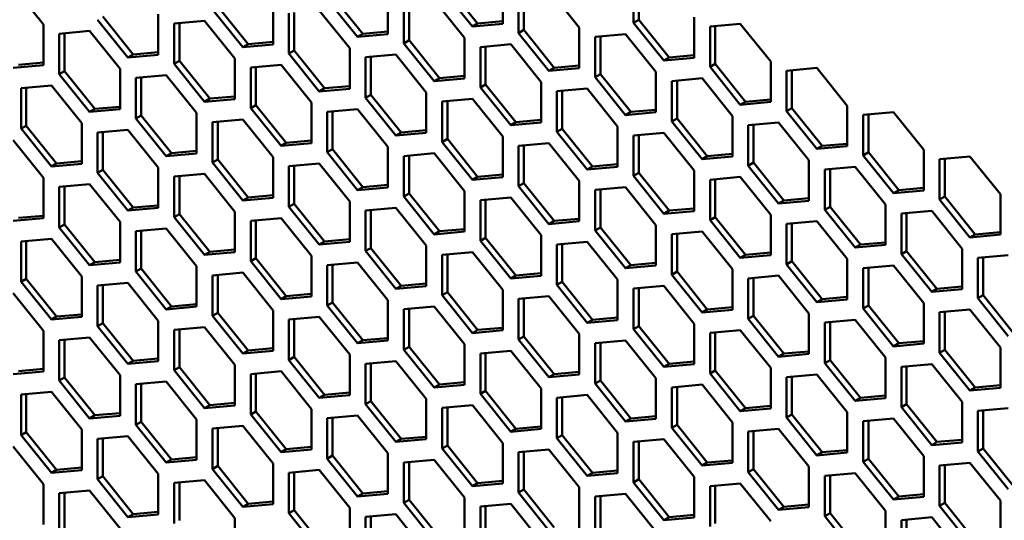
# Model space of a CAD drawing. Units: millimetres. Extents: x 118 to 5046, y 54 to 4332.
# Drawn here: x 2477 to 2609, y 552 to 619 of the extents above; entities that cross this region are included whole.
import ezdxf

# ---------------------------------------------------------------- set-up
doc = ezdxf.new("R2010")
doc.units = ezdxf.units.MM

msp = doc.modelspace()

# ---------------------------------------------------------------- linework, layer by layer
at = {"color": 7, "linetype": 'Continuous', "lineweight": 50}
for p, q in [((2480.18, 617.98), (2476.12, 623.04)), ((2533.57, 622.76), (2537.64, 617.7)), ((2534.28, 623.17), (2538.34, 618.11)), ((2541.7, 618.07), (2541.7, 623.49)), ((2551.95, 617.57), (2547.89, 622.63)), ((2559.2, 623.64), (2559.2, 618.22)), ((2559.91, 623.7), (2559.91, 618.63)), ((2518.19, 621.38), (2522.26, 616.32)), ((2518.9, 621.79), (2522.96, 616.73)), ((2526.32, 616.69), (2526.32, 622.11)), ((2536.57, 616.19), (2532.51, 621.25)), ((2543.82, 622.26), (2543.82, 616.84)), ((2544.53, 622.33), (2544.53, 617.25)), ((2502.81, 620.01), (2506.88, 614.95)), ((2503.52, 620.41), (2507.58, 615.36)), ((2510.94, 615.31), (2510.94, 620.73)), ((2521.2, 614.81), (2517.13, 619.87)), ((2528.44, 620.89), (2528.44, 615.46)), ((2529.15, 620.95), (2529.15, 615.87)), ((2487.43, 618.63), (2491.5, 613.57)), ((2488.14, 619.04), (2492.2, 613.98)), ((2495.56, 613.93), (2495.56, 619.36)), ((2513.06, 619.51), (2513.06, 614.09)), ((2513.77, 619.57), (2513.77, 614.49)), ((2559.91, 618.63), (2559.2, 618.22)), ((2559.91, 618.63), (2563.98, 613.57)), ((2567.33, 613.52), (2567.33, 618.95)), ((2480.18, 612.56), (2480.18, 617.98)), ((2501.75, 618.49), (2497.68, 618.13)), ((2497.68, 618.13), (2497.68, 612.71)), ((2498.39, 618.19), (2498.39, 613.12)), ((2505.82, 613.44), (2501.75, 618.49)), ((2538.34, 618.11), (2537.64, 617.7)), ((2537.64, 617.7), (2541.7, 618.07)), ((2538.34, 618.11), (2541.7, 618.41)), ((2544.53, 617.25), (2543.82, 616.84)), ((2544.53, 617.25), (2548.6, 612.19)), ((2551.95, 612.15), (2551.95, 617.57)), ((2559.2, 618.22), (2563.27, 613.16)), ((2573.52, 618.08), (2569.46, 617.72)), ((2569.46, 617.72), (2569.46, 612.3)), ((2570.16, 617.78), (2570.16, 612.71)), ((2577.59, 613.03), (2573.52, 618.08)), ((2486.37, 617.12), (2482.3, 616.75)), ((2482.3, 616.75), (2482.3, 611.33)), ((2483.01, 616.82), (2483.01, 611.74)), ((2490.44, 612.06), (2486.37, 617.12)), ((2522.96, 616.73), (2522.26, 616.32)), ((2522.26, 616.32), (2526.32, 616.69)), ((2522.96, 616.73), (2526.32, 617.03)), ((2529.15, 615.87), (2528.44, 615.46)), ((2529.15, 615.87), (2533.22, 610.81)), ((2536.57, 610.77), (2536.57, 616.19)), ((2543.82, 616.84), (2547.89, 611.78)), ((2558.14, 616.71), (2554.08, 616.34)), ((2554.08, 616.34), (2554.08, 610.92)), ((2554.78, 616.41), (2554.78, 611.33)), ((2562.21, 611.65), (2558.14, 616.71)), ((2507.58, 615.36), (2506.88, 614.95)), ((2506.88, 614.95), (2510.94, 615.31)), ((2507.58, 615.36), (2510.94, 615.66)), ((2521.2, 609.39), (2521.2, 614.81)), ((2528.44, 615.46), (2532.51, 610.41)), ((2542.76, 615.33), (2538.7, 614.97)), ((2538.7, 614.97), (2538.7, 609.54)), ((2539.4, 615.03), (2539.4, 609.95)), ((2546.83, 610.27), (2542.76, 615.33)), ((2492.2, 613.98), (2491.5, 613.57)), ((2491.5, 613.57), (2495.56, 613.93)), ((2492.2, 613.98), (2495.56, 614.28)), ((2505.82, 608.01), (2505.82, 613.44)), ((2513.77, 614.49), (2513.06, 614.09)), ((2513.06, 614.09), (2517.13, 609.03)), ((2513.77, 614.49), (2517.84, 609.44)), ((2527.38, 613.95), (2523.32, 613.59)), ((2523.32, 613.59), (2523.32, 608.17)), ((2524.02, 613.65), (2524.02, 608.58)), ((2531.45, 608.89), (2527.38, 613.95)), ((2563.98, 613.57), (2563.27, 613.16)), ((2563.27, 613.16), (2567.33, 613.52)), ((2563.98, 613.57), (2567.33, 613.87)), ((2476.12, 612.19), (2480.18, 612.56)), ((2476.82, 612.6), (2480.18, 612.9)), ((2490.44, 606.64), (2490.44, 612.06)), ((2498.39, 613.12), (2497.68, 612.71)), ((2497.68, 612.71), (2501.75, 607.65)), ((2498.39, 613.12), (2502.46, 608.06)), ((2512, 612.58), (2507.94, 612.21)), ((2507.94, 612.21), (2507.94, 606.79)), ((2508.64, 612.27), (2508.64, 607.2)), ((2516.07, 607.52), (2512, 612.58)), ((2548.6, 612.19), (2547.89, 611.78)), ((2547.89, 611.78), (2551.95, 612.15)), ((2548.6, 612.19), (2551.95, 612.49)), ((2570.16, 612.71), (2569.46, 612.3)), ((2569.46, 612.3), (2573.52, 607.24)), ((2570.16, 612.71), (2574.23, 607.65)), ((2577.59, 607.61), (2577.59, 613.03)), ((2583.77, 612.17), (2579.71, 611.8)), ((2587.84, 607.11), (2583.77, 612.17)), ((2483.01, 611.74), (2482.3, 611.33)), ((2482.3, 611.33), (2486.37, 606.27)), ((2483.01, 611.74), (2487.08, 606.68)), ((2496.62, 611.2), (2492.56, 610.83)), ((2492.56, 610.83), (2492.56, 605.41)), ((2493.26, 610.9), (2493.26, 605.82)), ((2500.69, 606.14), (2496.62, 611.2)), ((2533.22, 610.81), (2532.51, 610.41)), ((2532.51, 610.41), (2536.57, 610.77)), ((2533.22, 610.81), (2536.57, 611.11)), ((2554.78, 611.33), (2554.08, 610.92)), ((2554.08, 610.92), (2558.14, 605.86)), ((2554.78, 611.33), (2558.85, 606.27)), ((2562.21, 606.23), (2562.21, 611.65)), ((2568.39, 610.79), (2564.33, 610.42)), ((2572.46, 605.73), (2568.39, 610.79)), ((2579.71, 611.8), (2579.71, 606.38)), ((2580.42, 611.87), (2580.42, 606.79)), ((2481.24, 609.82), (2477.18, 609.46)), ((2477.18, 609.46), (2477.18, 604.04)), ((2477.88, 609.52), (2477.88, 604.44)), ((2485.31, 604.76), (2481.24, 609.82)), ((2517.84, 609.44), (2517.13, 609.03)), ((2517.13, 609.03), (2521.2, 609.39)), ((2517.84, 609.44), (2521.2, 609.74)), ((2539.4, 609.95), (2538.7, 609.54)), ((2538.7, 609.54), (2542.76, 604.49)), ((2539.4, 609.95), (2543.47, 604.9)), ((2546.83, 604.85), (2546.83, 610.27)), ((2553.01, 609.41), (2548.95, 609.05)), ((2557.08, 604.35), (2553.01, 609.41)), ((2564.33, 610.42), (2564.33, 605)), ((2565.04, 610.49), (2565.04, 605.41)), ((2502.46, 608.06), (2501.75, 607.65)), ((2501.75, 607.65), (2505.82, 608.01)), ((2502.46, 608.06), (2505.82, 608.36)), ((2524.02, 608.58), (2523.32, 608.17)), ((2523.32, 608.17), (2527.38, 603.11)), ((2524.02, 608.58), (2528.09, 603.52)), ((2531.45, 603.47), (2531.45, 608.89)), ((2537.64, 608.03), (2533.57, 607.67)), ((2541.7, 602.98), (2537.64, 608.03)), ((2548.95, 609.05), (2548.95, 603.63)), ((2549.66, 609.11), (2549.66, 604.03)), ((2574.23, 607.65), (2577.59, 607.95)), ((2487.08, 606.68), (2486.37, 606.27)), ((2486.37, 606.27), (2490.44, 606.64)), ((2487.08, 606.68), (2490.44, 606.98)), ((2508.64, 607.2), (2507.94, 606.79)), ((2507.94, 606.79), (2512, 601.73)), ((2508.64, 607.2), (2512.71, 602.14)), ((2516.07, 602.1), (2516.07, 607.52)), ((2522.26, 606.66), (2518.19, 606.29)), ((2526.32, 601.6), (2522.26, 606.66)), ((2533.57, 607.67), (2533.57, 602.25)), ((2534.28, 607.73), (2534.28, 602.66)), ((2574.23, 607.65), (2573.52, 607.24)), ((2573.52, 607.24), (2577.59, 607.61)), ((2580.42, 606.79), (2579.71, 606.38)), ((2580.42, 606.79), (2584.48, 601.73)), ((2587.84, 601.69), (2587.84, 607.11)), ((2493.26, 605.82), (2492.56, 605.41)), ((2492.56, 605.41), (2496.62, 600.36)), ((2493.26, 605.82), (2497.33, 600.76)), ((2500.69, 600.72), (2500.69, 606.14)), ((2518.19, 606.29), (2518.19, 600.87)), ((2518.9, 606.36), (2518.9, 601.28)), ((2558.85, 606.27), (2558.14, 605.86)), ((2558.14, 605.86), (2562.21, 606.23)), ((2558.85, 606.27), (2562.21, 606.57)), ((2565.04, 605.41), (2564.33, 605)), ((2565.04, 605.41), (2569.1, 600.35)), ((2572.46, 600.31), (2572.46, 605.73)), ((2579.71, 606.38), (2583.77, 601.32)), ((2594.03, 606.25), (2589.96, 605.88)), ((2589.96, 605.88), (2589.96, 600.46)), ((2590.67, 605.95), (2590.67, 600.87)), ((2598.09, 601.19), (2594.03, 606.25)), ((2477.88, 604.44), (2477.18, 604.04)), ((2477.18, 604.04), (2481.24, 598.98)), ((2477.88, 604.44), (2481.95, 599.39)), ((2485.31, 599.34), (2485.31, 604.76)), ((2506.88, 605.28), (2502.81, 604.92)), ((2502.81, 604.92), (2502.81, 599.49)), ((2503.52, 604.98), (2503.52, 599.9)), ((2510.94, 600.22), (2506.88, 605.28)), ((2543.47, 604.9), (2542.76, 604.49)), ((2542.76, 604.49), (2546.83, 604.85)), ((2543.47, 604.9), (2546.83, 605.2)), ((2549.66, 604.03), (2548.95, 603.63)), ((2549.66, 604.03), (2553.72, 598.98)), ((2557.08, 598.93), (2557.08, 604.35)), ((2564.33, 605), (2568.39, 599.95)), ((2578.65, 604.87), (2574.58, 604.51)), ((2574.58, 604.51), (2574.58, 599.08)), ((2575.29, 604.57), (2575.29, 599.49)), ((2582.71, 599.81), (2578.65, 604.87)), ((2491.5, 603.9), (2487.43, 603.54)), ((2487.43, 603.54), (2487.43, 598.12)), ((2488.14, 603.6), (2488.14, 598.52)), ((2495.56, 598.84), (2491.5, 603.9)), ((2528.09, 603.52), (2527.38, 603.11)), ((2527.38, 603.11), (2531.45, 603.47)), ((2528.09, 603.52), (2531.45, 603.82)), ((2541.7, 597.55), (2541.7, 602.98)), ((2548.95, 603.63), (2553.01, 598.57)), ((2563.27, 603.49), (2559.2, 603.13)), ((2559.2, 603.13), (2559.2, 597.71)), ((2559.91, 603.19), (2559.91, 598.12)), ((2567.33, 598.43), (2563.27, 603.49)), ((2480.18, 597.47), (2476.12, 602.52)), ((2512.71, 602.14), (2512, 601.73)), ((2512, 601.73), (2516.07, 602.1)), ((2512.71, 602.14), (2516.07, 602.44)), ((2526.32, 596.18), (2526.32, 601.6)), ((2534.28, 602.66), (2533.57, 602.25)), ((2533.57, 602.25), (2537.64, 597.19)), ((2534.28, 602.66), (2538.34, 597.6)), ((2547.89, 602.11), (2543.82, 601.75)), ((2543.82, 601.75), (2543.82, 596.33)), ((2544.53, 601.81), (2544.53, 596.74)), ((2551.95, 597.06), (2547.89, 602.11)), ((2584.48, 601.73), (2583.77, 601.32)), ((2583.77, 601.32), (2587.84, 601.69)), ((2584.48, 601.73), (2587.84, 602.03)), ((2497.33, 600.76), (2496.62, 600.36)), ((2496.62, 600.36), (2500.69, 600.72)), ((2497.33, 600.76), (2500.69, 601.06)), ((2510.94, 594.8), (2510.94, 600.22)), ((2518.9, 601.28), (2518.19, 600.87)), ((2518.19, 600.87), (2522.26, 595.81)), ((2518.9, 601.28), (2522.96, 596.22)), ((2532.51, 600.74), (2528.44, 600.37)), ((2528.44, 600.37), (2528.44, 594.95)), ((2529.15, 600.44), (2529.15, 595.36)), ((2536.57, 595.68), (2532.51, 600.74)), ((2569.1, 600.35), (2568.39, 599.95)), ((2568.39, 599.95), (2572.46, 600.31)), ((2569.1, 600.35), (2572.46, 600.65)), ((2590.67, 600.87), (2589.96, 600.46)), ((2589.96, 600.46), (2594.03, 595.4)), ((2590.67, 600.87), (2594.73, 595.81)), ((2598.09, 595.77), (2598.09, 601.19)), ((2604.28, 600.33), (2600.21, 599.96)), ((2608.35, 595.27), (2604.28, 600.33)), ((2481.95, 599.39), (2481.24, 598.98)), ((2481.24, 598.98), (2485.31, 599.34)), ((2481.95, 599.39), (2485.31, 599.69)), ((2495.56, 593.42), (2495.56, 598.84)), ((2503.52, 599.9), (2502.81, 599.49)), ((2502.81, 599.49), (2506.88, 594.44)), ((2503.52, 599.9), (2507.58, 594.84)), ((2517.13, 599.36), (2513.06, 599)), ((2513.06, 599), (2513.06, 593.58)), ((2513.77, 599.06), (2513.77, 593.98)), ((2521.2, 594.3), (2517.13, 599.36)), ((2553.72, 598.98), (2553.01, 598.57)), ((2553.01, 598.57), (2557.08, 598.93)), ((2553.72, 598.98), (2557.08, 599.28)), ((2575.29, 599.49), (2574.58, 599.08)), ((2574.58, 599.08), (2578.65, 594.03)), ((2575.29, 599.49), (2579.35, 594.43)), ((2582.71, 594.39), (2582.71, 599.81)), ((2588.9, 598.95), (2584.83, 598.59)), ((2592.97, 593.89), (2588.9, 598.95)), ((2600.21, 599.96), (2600.21, 594.54)), ((2600.92, 600.03), (2600.92, 594.95)), ((2480.18, 592.04), (2480.18, 597.47)), ((2488.14, 598.52), (2487.43, 598.12)), ((2487.43, 598.12), (2491.5, 593.06)), ((2488.14, 598.52), (2492.2, 593.47)), ((2501.75, 597.98), (2497.68, 597.62)), ((2497.68, 597.62), (2497.68, 592.2)), ((2498.39, 597.68), (2498.39, 592.61)), ((2505.82, 592.92), (2501.75, 597.98)), ((2538.34, 597.6), (2537.64, 597.19)), ((2537.64, 597.19), (2541.7, 597.55)), ((2538.34, 597.6), (2541.7, 597.9)), ((2559.91, 598.12), (2559.2, 597.71)), ((2559.2, 597.71), (2563.27, 592.65)), ((2559.91, 598.12), (2563.98, 593.06)), ((2567.33, 593.01), (2567.33, 598.43)), ((2573.52, 597.57), (2569.46, 597.21)), ((2577.59, 592.52), (2573.52, 597.57)), ((2584.83, 598.59), (2584.83, 593.17)), ((2585.54, 598.65), (2585.54, 593.57)), ((2486.37, 596.61), (2482.3, 596.24)), ((2482.3, 596.24), (2482.3, 590.82)), ((2483.01, 596.31), (2483.01, 591.23)), ((2490.44, 591.55), (2486.37, 596.61)), ((2522.96, 596.22), (2522.26, 595.81)), ((2522.26, 595.81), (2526.32, 596.18)), ((2522.96, 596.22), (2526.32, 596.52)), ((2544.53, 596.74), (2543.82, 596.33)), ((2543.82, 596.33), (2547.89, 591.27)), ((2544.53, 596.74), (2548.6, 591.68)), ((2551.95, 591.64), (2551.95, 597.06)), ((2558.14, 596.2), (2554.08, 595.83)), ((2562.21, 591.14), (2558.14, 596.2)), ((2569.46, 597.21), (2569.46, 591.79)), ((2570.16, 597.27), (2570.16, 592.2)), ((2594.73, 595.81), (2598.09, 596.11)), ((2507.58, 594.84), (2506.88, 594.44)), ((2506.88, 594.44), (2510.94, 594.8)), ((2507.58, 594.84), (2510.94, 595.14)), ((2529.15, 595.36), (2528.44, 594.95)), ((2528.44, 594.95), (2532.51, 589.89)), ((2529.15, 595.36), (2533.22, 590.3)), ((2536.57, 590.26), (2536.57, 595.68)), ((2542.76, 594.82), (2538.7, 594.45)), ((2546.83, 589.76), (2542.76, 594.82)), ((2554.08, 595.83), (2554.08, 590.41)), ((2554.78, 595.9), (2554.78, 590.82)), ((2594.73, 595.81), (2594.03, 595.4)), ((2594.03, 595.4), (2598.09, 595.77)), ((2600.92, 594.95), (2600.21, 594.54)), ((2600.92, 594.95), (2604.99, 589.89)), ((2608.35, 589.85), (2608.35, 595.27)), ((2492.2, 593.47), (2491.5, 593.06)), ((2492.2, 593.47), (2495.56, 593.77)), ((2513.77, 593.98), (2513.06, 593.58)), ((2513.06, 593.58), (2517.13, 588.52)), ((2513.77, 593.98), (2517.84, 588.93)), ((2521.2, 588.88), (2521.2, 594.3)), ((2527.38, 593.44), (2523.32, 593.08)), ((2531.45, 588.38), (2527.38, 593.44)), ((2538.7, 594.45), (2538.7, 589.03)), ((2539.4, 594.52), (2539.4, 589.44)), ((2579.35, 594.43), (2578.65, 594.03)), ((2578.65, 594.03), (2582.71, 594.39)), ((2579.35, 594.43), (2582.71, 594.73)), ((2585.54, 593.57), (2584.83, 593.17)), ((2585.54, 593.57), (2589.61, 588.52)), ((2592.97, 588.47), (2592.97, 593.89)), ((2600.21, 594.54), (2604.28, 589.48)), ((2476.82, 592.09), (2480.18, 592.39)), ((2491.5, 593.06), (2495.56, 593.42)), ((2498.39, 592.61), (2497.68, 592.2)), ((2497.68, 592.2), (2501.75, 587.14)), ((2498.39, 592.61), (2502.46, 587.55)), ((2505.82, 587.5), (2505.82, 592.92)), ((2523.32, 593.08), (2523.32, 587.66)), ((2524.02, 593.14), (2524.02, 588.06)), ((2563.98, 593.06), (2563.27, 592.65)), ((2563.27, 592.65), (2567.33, 593.01)), ((2563.98, 593.06), (2567.33, 593.36)), ((2570.16, 592.2), (2569.46, 591.79)), ((2570.16, 592.2), (2574.23, 587.14)), ((2577.59, 587.09), (2577.59, 592.52)), ((2584.83, 593.17), (2588.9, 588.11)), ((2599.15, 593.03), (2595.09, 592.67)), ((2595.09, 592.67), (2595.09, 587.25)), ((2595.79, 592.73), (2595.79, 587.65)), ((2603.22, 587.97), (2599.15, 593.03)), ((2476.12, 591.68), (2480.18, 592.04)), ((2483.01, 591.23), (2482.3, 590.82)), ((2482.3, 590.82), (2486.37, 585.76)), ((2483.01, 591.23), (2487.08, 586.17)), ((2490.44, 586.13), (2490.44, 591.55)), ((2512, 592.06), (2507.94, 591.7)), ((2507.94, 591.7), (2507.94, 586.28)), ((2508.64, 591.76), (2508.64, 586.69)), ((2516.07, 587.01), (2512, 592.06)), ((2548.6, 591.68), (2547.89, 591.27)), ((2547.89, 591.27), (2551.95, 591.64)), ((2548.6, 591.68), (2551.95, 591.98)), ((2554.78, 590.82), (2554.08, 590.41)), ((2554.78, 590.82), (2558.85, 585.76)), ((2562.21, 585.72), (2562.21, 591.14)), ((2569.46, 591.79), (2573.52, 586.73)), ((2583.77, 591.65), (2579.71, 591.29)), ((2579.71, 591.29), (2579.71, 585.87)), ((2580.42, 591.35), (2580.42, 586.28)), ((2587.84, 586.6), (2583.77, 591.65)), ((2496.62, 590.69), (2492.56, 590.32)), ((2492.56, 590.32), (2492.56, 584.9)), ((2493.26, 590.39), (2493.26, 585.31)), ((2500.69, 585.63), (2496.62, 590.69)), ((2533.22, 590.3), (2532.51, 589.89)), ((2532.51, 589.89), (2536.57, 590.26)), ((2533.22, 590.3), (2536.57, 590.6)), ((2546.83, 584.34), (2546.83, 589.76)), ((2554.08, 590.41), (2558.14, 585.35)), ((2568.39, 590.28), (2564.33, 589.91)), ((2564.33, 589.91), (2564.33, 584.49)), ((2565.04, 589.98), (2565.04, 584.9)), ((2572.46, 585.22), (2568.39, 590.28)), ((2604.99, 589.89), (2604.28, 589.48)), ((2604.28, 589.48), (2608.35, 589.85)), ((2604.99, 589.89), (2608.35, 590.19)), ((2481.24, 589.31), (2477.18, 588.95)), ((2477.18, 588.95), (2477.18, 583.52)), ((2477.88, 589.01), (2477.88, 583.93)), ((2485.31, 584.25), (2481.24, 589.31)), ((2517.84, 588.93), (2517.13, 588.52)), ((2517.13, 588.52), (2521.2, 588.88)), ((2517.84, 588.93), (2521.2, 589.23)), ((2531.45, 582.96), (2531.45, 588.38)), ((2539.4, 589.44), (2538.7, 589.03)), ((2538.7, 589.03), (2542.76, 583.98)), ((2539.4, 589.44), (2543.47, 584.38)), ((2553.01, 588.9), (2548.95, 588.54)), ((2548.95, 588.54), (2548.95, 583.11)), ((2549.66, 588.6), (2549.66, 583.52)), ((2557.08, 583.84), (2553.01, 588.9)), ((2589.61, 588.52), (2588.9, 588.11)), ((2588.9, 588.11), (2592.97, 588.47)), ((2589.61, 588.52), (2592.97, 588.82)), ((2502.46, 587.55), (2501.75, 587.14)), ((2501.75, 587.14), (2505.82, 587.5)), ((2502.46, 587.55), (2505.82, 587.85)), ((2516.07, 581.58), (2516.07, 587.01)), ((2524.02, 588.06), (2523.32, 587.66)), ((2523.32, 587.66), (2527.38, 582.6)), ((2524.02, 588.06), (2528.09, 583.01)), ((2537.64, 587.52), (2533.57, 587.16)), ((2533.57, 587.16), (2533.57, 581.74)), ((2534.28, 587.22), (2534.28, 582.15)), ((2541.7, 582.46), (2537.64, 587.52)), ((2574.23, 587.14), (2573.52, 586.73)), ((2573.52, 586.73), (2577.59, 587.09)), ((2574.23, 587.14), (2577.59, 587.44)), ((2595.79, 587.65), (2595.09, 587.25)), ((2595.09, 587.25), (2599.15, 582.19)), ((2595.79, 587.65), (2599.86, 582.6)), ((2603.22, 582.55), (2603.22, 587.97)), ((2609.41, 587.11), (2605.34, 586.75)), ((2487.08, 586.17), (2486.37, 585.76)), ((2486.37, 585.76), (2490.44, 586.13)), ((2487.08, 586.17), (2490.44, 586.47)), ((2500.69, 580.21), (2500.69, 585.63)), ((2508.64, 586.69), (2507.94, 586.28)), ((2507.94, 586.28), (2512, 581.22)), ((2508.64, 586.69), (2512.71, 581.63)), ((2522.26, 586.14), (2518.19, 585.78)), ((2518.19, 585.78), (2518.19, 580.36)), ((2518.9, 585.84), (2518.9, 580.77)), ((2526.32, 581.09), (2522.26, 586.14)), ((2558.85, 585.76), (2558.14, 585.35)), ((2558.14, 585.35), (2562.21, 585.72)), ((2558.85, 585.76), (2562.21, 586.06)), ((2580.42, 586.28), (2579.71, 585.87)), ((2579.71, 585.87), (2583.77, 580.81)), ((2580.42, 586.28), (2584.48, 581.22)), ((2587.84, 581.17), (2587.84, 586.6)), ((2594.03, 585.74), (2589.96, 585.37)), ((2598.09, 580.68), (2594.03, 585.74)), ((2605.34, 586.75), (2605.34, 581.33)), ((2606.05, 586.81), (2606.05, 581.74)), ((2485.31, 578.83), (2485.31, 584.25)), ((2493.26, 585.31), (2492.56, 584.9)), ((2492.56, 584.9), (2496.62, 579.84)), ((2493.26, 585.31), (2497.33, 580.25)), ((2506.88, 584.77), (2502.81, 584.4)), ((2502.81, 584.4), (2502.81, 578.98)), ((2503.52, 584.47), (2503.52, 579.39)), ((2510.94, 579.71), (2506.88, 584.77)), ((2543.47, 584.38), (2542.76, 583.98)), ((2542.76, 583.98), (2546.83, 584.34)), ((2543.47, 584.38), (2546.83, 584.68)), ((2565.04, 584.9), (2564.33, 584.49)), ((2564.33, 584.49), (2568.39, 579.43)), ((2565.04, 584.9), (2569.1, 579.84)), ((2572.46, 579.8), (2572.46, 585.22)), ((2578.65, 584.36), (2574.58, 583.99)), ((2582.71, 579.3), (2578.65, 584.36)), ((2589.96, 585.37), (2589.96, 579.95)), ((2590.67, 585.43), (2590.67, 580.36)), ((2477.88, 583.93), (2477.18, 583.52)), ((2477.18, 583.52), (2481.24, 578.47)), ((2477.88, 583.93), (2481.95, 578.87)), ((2491.5, 583.39), (2487.43, 583.03)), ((2487.43, 583.03), (2487.43, 577.61)), ((2488.14, 583.09), (2488.14, 578.01)), ((2495.56, 578.33), (2491.5, 583.39)), ((2528.09, 583.01), (2527.38, 582.6)), ((2527.38, 582.6), (2531.45, 582.96)), ((2528.09, 583.01), (2531.45, 583.31)), ((2549.66, 583.52), (2548.95, 583.11)), ((2548.95, 583.11), (2553.01, 578.06)), ((2549.66, 583.52), (2553.72, 578.46)), ((2557.08, 578.42), (2557.08, 583.84)), ((2563.27, 582.98), (2559.2, 582.62)), ((2567.33, 577.92), (2563.27, 582.98)), ((2574.58, 583.99), (2574.58, 578.57)), ((2575.29, 584.06), (2575.29, 578.98)), ((2599.86, 582.6), (2603.22, 582.9)), ((2480.18, 576.95), (2476.12, 582.01)), ((2512.71, 581.63), (2512, 581.22)), ((2512, 581.22), (2516.07, 581.58)), ((2512.71, 581.63), (2516.07, 581.93)), ((2534.28, 582.15), (2533.57, 581.74)), ((2533.57, 581.74), (2537.64, 576.68)), ((2534.28, 582.15), (2538.34, 577.09)), ((2541.7, 577.04), (2541.7, 582.46)), ((2547.89, 581.6), (2543.82, 581.24)), ((2551.95, 576.55), (2547.89, 581.6)), ((2559.2, 582.62), (2559.2, 577.2)), ((2559.91, 582.68), (2559.91, 577.6)), ((2599.86, 582.6), (2599.15, 582.19)), ((2599.15, 582.19), (2603.22, 582.55)), ((2606.05, 581.74), (2605.34, 581.33)), ((2606.05, 581.74), (2610.11, 576.68)), ((2497.33, 580.25), (2500.69, 580.55)), ((2518.9, 580.77), (2518.19, 580.36)), ((2518.19, 580.36), (2522.26, 575.3)), ((2518.9, 580.77), (2522.96, 575.71)), ((2526.32, 575.67), (2526.32, 581.09)), ((2543.82, 581.24), (2543.82, 575.82)), ((2544.53, 581.3), (2544.53, 576.23)), ((2584.48, 581.22), (2583.77, 580.81)), ((2583.77, 580.81), (2587.84, 581.17)), ((2584.48, 581.22), (2587.84, 581.52)), ((2590.67, 580.36), (2589.96, 579.95)), ((2590.67, 580.36), (2594.73, 575.3)), ((2598.09, 575.26), (2598.09, 580.68)), ((2605.34, 581.33), (2609.41, 576.27)), ((2481.95, 578.87), (2485.31, 579.17)), ((2497.33, 580.25), (2496.62, 579.84)), ((2496.62, 579.84), (2500.69, 580.21)), ((2503.52, 579.39), (2502.81, 578.98)), ((2502.81, 578.98), (2506.88, 573.92)), ((2503.52, 579.39), (2507.58, 574.33)), ((2510.94, 574.29), (2510.94, 579.71)), ((2532.51, 580.23), (2528.44, 579.86)), ((2528.44, 579.86), (2528.44, 574.44)), ((2529.15, 579.93), (2529.15, 574.85)), ((2536.57, 575.17), (2532.51, 580.23)), ((2569.1, 579.84), (2568.39, 579.43)), ((2568.39, 579.43), (2572.46, 579.8)), ((2569.1, 579.84), (2572.46, 580.14)), ((2575.29, 578.98), (2574.58, 578.57)), ((2575.29, 578.98), (2579.35, 573.92)), ((2582.71, 573.88), (2582.71, 579.3)), ((2589.96, 579.95), (2594.03, 574.89)), ((2604.28, 579.82), (2600.21, 579.45)), ((2600.21, 579.45), (2600.21, 574.03)), ((2600.92, 579.52), (2600.92, 574.44)), ((2608.35, 574.76), (2604.28, 579.82)), ((2481.95, 578.87), (2481.24, 578.47)), ((2481.24, 578.47), (2485.31, 578.83)), ((2488.14, 578.01), (2487.43, 577.61)), ((2488.14, 578.01), (2492.2, 572.96)), ((2495.56, 572.91), (2495.56, 578.33)), ((2517.13, 578.85), (2513.06, 578.48)), ((2513.06, 578.48), (2513.06, 573.06)), ((2513.77, 578.55), (2513.77, 573.47)), ((2521.2, 573.79), (2517.13, 578.85)), ((2553.72, 578.46), (2553.01, 578.06)), ((2553.01, 578.06), (2557.08, 578.42)), ((2553.72, 578.46), (2557.08, 578.77)), ((2567.33, 572.5), (2567.33, 577.92)), ((2574.58, 578.57), (2578.65, 573.51)), ((2588.9, 578.44), (2584.83, 578.08)), ((2584.83, 578.08), (2584.83, 572.65)), ((2585.54, 578.14), (2585.54, 573.06)), ((2592.97, 573.38), (2588.9, 578.44)), ((2480.18, 571.53), (2480.18, 576.95)), ((2487.43, 577.61), (2491.5, 572.55)), ((2501.75, 577.47), (2497.68, 577.11)), ((2497.68, 577.11), (2497.68, 571.69)), ((2498.39, 577.17), (2498.39, 572.09)), ((2505.82, 572.41), (2501.75, 577.47)), ((2538.34, 577.09), (2537.64, 576.68)), ((2537.64, 576.68), (2541.7, 577.04)), ((2538.34, 577.09), (2541.7, 577.39)), ((2551.95, 571.12), (2551.95, 576.55)), ((2559.91, 577.6), (2559.2, 577.2)), ((2559.2, 577.2), (2563.27, 572.14)), ((2559.91, 577.6), (2563.98, 572.55)), ((2573.52, 577.06), (2569.46, 576.7)), ((2569.46, 576.7), (2569.46, 571.28)), ((2570.16, 576.76), (2570.16, 571.68)), ((2577.59, 572), (2573.52, 577.06)), ((2486.37, 576.09), (2482.3, 575.73)), ((2482.3, 575.73), (2482.3, 570.31)), ((2483.01, 575.79), (2483.01, 570.72)), ((2490.44, 571.04), (2486.37, 576.09)), ((2522.96, 575.71), (2522.26, 575.3)), ((2522.26, 575.3), (2526.32, 575.67)), ((2522.96, 575.71), (2526.32, 576.01)), ((2536.57, 569.75), (2536.57, 575.17)), ((2544.53, 576.23), (2543.82, 575.82)), ((2543.82, 575.82), (2547.89, 570.76)), ((2544.53, 576.23), (2548.6, 571.17)), ((2558.14, 575.68), (2554.08, 575.32)), ((2554.08, 575.32), (2554.08, 569.9)), ((2554.78, 575.38), (2554.78, 570.31)), ((2562.21, 570.63), (2558.14, 575.68)), ((2594.73, 575.3), (2594.03, 574.89)), ((2594.03, 574.89), (2598.09, 575.26)), ((2594.73, 575.3), (2598.09, 575.6)), ((2507.58, 574.33), (2506.88, 573.92)), ((2506.88, 573.92), (2510.94, 574.29)), ((2507.58, 574.33), (2510.94, 574.63)), ((2521.2, 568.37), (2521.2, 573.79)), ((2529.15, 574.85), (2528.44, 574.44)), ((2528.44, 574.44), (2532.51, 569.38)), ((2529.15, 574.85), (2533.22, 569.79)), ((2542.76, 574.31), (2538.7, 573.94)), ((2538.7, 573.94), (2538.7, 568.52)), ((2539.4, 574.01), (2539.4, 568.93)), ((2546.83, 569.25), (2542.76, 574.31)), ((2579.35, 573.92), (2578.65, 573.51)), ((2578.65, 573.51), (2582.71, 573.88)), ((2579.35, 573.92), (2582.71, 574.22)), ((2600.92, 574.44), (2600.21, 574.03)), ((2600.21, 574.03), (2604.28, 568.97)), ((2600.92, 574.44), (2604.99, 569.38)), ((2608.35, 569.34), (2608.35, 574.76)), ((2492.2, 572.96), (2491.5, 572.55)), ((2491.5, 572.55), (2495.56, 572.91)), ((2492.2, 572.96), (2495.56, 573.26)), ((2505.82, 566.99), (2505.82, 572.41)), ((2513.77, 573.47), (2513.06, 573.06)), ((2513.06, 573.06), (2517.13, 568.01)), ((2513.77, 573.47), (2517.84, 568.41)), ((2527.38, 572.93), (2523.32, 572.57)), ((2523.32, 572.57), (2523.32, 567.14)), ((2524.02, 572.63), (2524.02, 567.55)), ((2531.45, 567.87), (2527.38, 572.93)), ((2563.98, 572.55), (2563.27, 572.14)), ((2563.27, 572.14), (2567.33, 572.5)), ((2563.98, 572.55), (2567.33, 572.85)), ((2585.54, 573.06), (2584.83, 572.65)), ((2584.83, 572.65), (2588.9, 567.6)), ((2585.54, 573.06), (2589.61, 568)), ((2592.97, 567.96), (2592.97, 573.38)), ((2599.15, 572.52), (2595.09, 572.16)), ((2603.22, 567.46), (2599.15, 572.52)), ((2476.12, 571.17), (2480.18, 571.53)), ((2476.82, 571.58), (2480.18, 571.88)), ((2490.44, 565.61), (2490.44, 571.04)), ((2498.39, 572.09), (2497.68, 571.69)), ((2497.68, 571.69), (2501.75, 566.63)), ((2498.39, 572.09), (2502.46, 567.04)), ((2512, 571.55), (2507.94, 571.19)), ((2507.94, 571.19), (2507.94, 565.77)), ((2508.64, 571.25), (2508.64, 566.18)), ((2516.07, 566.49), (2512, 571.55)), ((2548.6, 571.17), (2547.89, 570.76)), ((2547.89, 570.76), (2551.95, 571.12)), ((2548.6, 571.17), (2551.95, 571.47)), ((2570.16, 571.68), (2569.46, 571.28)), ((2569.46, 571.28), (2573.52, 566.22)), ((2570.16, 571.68), (2574.23, 566.63)), ((2577.59, 566.58), (2577.59, 572)), ((2583.77, 571.14), (2579.71, 570.78)), ((2587.84, 566.08), (2583.77, 571.14)), ((2595.09, 572.16), (2595.09, 566.73)), ((2595.79, 572.22), (2595.79, 567.14)), ((2483.01, 570.72), (2482.3, 570.31)), ((2482.3, 570.31), (2486.37, 565.25)), ((2483.01, 570.72), (2487.08, 565.66)), ((2496.62, 570.17), (2492.56, 569.81)), ((2492.56, 569.81), (2492.56, 564.39)), ((2493.26, 569.87), (2493.26, 564.8)), ((2500.69, 565.12), (2496.62, 570.17)), ((2533.22, 569.79), (2532.51, 569.38)), ((2532.51, 569.38), (2536.57, 569.75)), ((2533.22, 569.79), (2536.57, 570.09)), ((2554.78, 570.31), (2554.08, 569.9)), ((2554.08, 569.9), (2558.14, 564.84)), ((2554.78, 570.31), (2558.85, 565.25)), ((2562.21, 565.2), (2562.21, 570.63)), ((2568.39, 569.77), (2564.33, 569.4)), ((2572.46, 564.71), (2568.39, 569.77)), ((2579.71, 570.78), (2579.71, 565.36)), ((2580.42, 570.84), (2580.42, 565.77)), ((2481.24, 568.8), (2477.18, 568.43)), ((2477.18, 568.43), (2477.18, 563.01)), ((2477.88, 568.5), (2477.88, 563.42)), ((2485.31, 563.74), (2481.24, 568.8)), ((2517.84, 568.41), (2517.13, 568.01)), ((2517.84, 568.41), (2521.2, 568.71)), ((2539.4, 568.93), (2538.7, 568.52)), ((2538.7, 568.52), (2542.76, 563.46)), ((2539.4, 568.93), (2543.47, 563.87)), ((2546.83, 563.83), (2546.83, 569.25)), ((2553.01, 568.39), (2548.95, 568.02)), ((2557.08, 563.33), (2553.01, 568.39)), ((2564.33, 569.4), (2564.33, 563.98)), ((2565.04, 569.46), (2565.04, 564.39)), ((2604.99, 569.38), (2604.28, 568.97)), ((2604.28, 568.97), (2608.35, 569.34)), ((2604.99, 569.38), (2608.35, 569.68)), ((2502.46, 567.04), (2505.82, 567.34)), ((2517.13, 568.01), (2521.2, 568.37)), ((2524.02, 567.55), (2523.32, 567.14)), ((2523.32, 567.14), (2527.38, 562.09)), ((2524.02, 567.55), (2528.09, 562.49)), ((2531.45, 562.45), (2531.45, 567.87)), ((2548.95, 568.02), (2548.95, 562.6)), ((2549.66, 568.09), (2549.66, 563.01)), ((2589.61, 568), (2588.9, 567.6)), ((2588.9, 567.6), (2592.97, 567.96)), ((2589.61, 568), (2592.97, 568.3)), ((2595.79, 567.14), (2595.09, 566.73)), ((2595.79, 567.14), (2599.86, 562.09)), ((2603.22, 562.04), (2603.22, 567.46)), ((2487.08, 565.66), (2490.44, 565.96)), ((2502.46, 567.04), (2501.75, 566.63)), ((2501.75, 566.63), (2505.82, 566.99)), ((2508.64, 566.18), (2507.94, 565.77)), ((2507.94, 565.77), (2512, 560.71)), ((2508.64, 566.18), (2512.71, 561.12)), ((2516.07, 561.07), (2516.07, 566.49)), ((2537.64, 567.01), (2533.57, 566.65)), ((2533.57, 566.65), (2533.57, 561.23)), ((2534.28, 566.71), (2534.28, 561.63)), ((2541.7, 561.95), (2537.64, 567.01)), ((2574.23, 566.63), (2573.52, 566.22)), ((2573.52, 566.22), (2577.59, 566.58)), ((2574.23, 566.63), (2577.59, 566.93)), ((2580.42, 565.77), (2579.71, 565.36)), ((2580.42, 565.77), (2584.48, 560.71)), ((2587.84, 560.66), (2587.84, 566.08)), ((2595.09, 566.73), (2599.15, 561.68)), ((2609.41, 566.6), (2605.34, 566.24)), ((2605.34, 566.24), (2605.34, 560.82)), ((2606.05, 566.3), (2606.05, 561.22)), ((2487.08, 565.66), (2486.37, 565.25)), ((2486.37, 565.25), (2490.44, 565.61)), ((2493.26, 564.8), (2492.56, 564.39)), ((2493.26, 564.8), (2497.33, 559.74)), ((2500.69, 559.7), (2500.69, 565.12)), ((2522.26, 565.63), (2518.19, 565.27)), ((2518.19, 565.27), (2518.19, 559.85)), ((2518.9, 565.33), (2518.9, 560.26)), ((2526.32, 560.58), (2522.26, 565.63)), ((2558.85, 565.25), (2558.14, 564.84)), ((2558.14, 564.84), (2562.21, 565.2)), ((2558.85, 565.25), (2562.21, 565.55)), ((2572.46, 559.29), (2572.46, 564.71)), ((2579.71, 565.36), (2583.77, 560.3)), ((2594.03, 565.22), (2589.96, 564.86)), ((2589.96, 564.86), (2589.96, 559.44)), ((2590.67, 564.92), (2590.67, 559.85)), ((2598.09, 560.17), (2594.03, 565.22)), ((2477.88, 563.42), (2477.18, 563.01)), ((2477.88, 563.42), (2481.95, 558.36)), ((2485.31, 558.32), (2485.31, 563.74)), ((2492.56, 564.39), (2496.62, 559.33)), ((2506.88, 564.26), (2502.81, 563.89)), ((2502.81, 563.89), (2502.81, 558.47)), ((2503.52, 563.96), (2503.52, 558.88)), ((2510.94, 559.2), (2506.88, 564.26)), ((2543.47, 563.87), (2542.76, 563.46)), ((2542.76, 563.46), (2546.83, 563.83)), ((2543.47, 563.87), (2546.83, 564.17)), ((2557.08, 557.91), (2557.08, 563.33)), ((2565.04, 564.39), (2564.33, 563.98)), ((2564.33, 563.98), (2568.39, 558.92)), ((2565.04, 564.39), (2569.1, 559.33)), ((2578.65, 563.85), (2574.58, 563.48)), ((2574.58, 563.48), (2574.58, 558.06)), ((2575.29, 563.55), (2575.29, 558.47)), ((2582.71, 558.79), (2578.65, 563.85)), ((2477.18, 563.01), (2481.24, 557.95)), ((2491.5, 562.88), (2487.43, 562.52)), ((2487.43, 562.52), (2487.43, 557.09)), ((2488.14, 562.58), (2488.14, 557.5)), ((2495.56, 557.82), (2491.5, 562.88)), ((2528.09, 562.49), (2527.38, 562.09)), ((2527.38, 562.09), (2531.45, 562.45)), ((2528.09, 562.49), (2531.45, 562.8)), ((2541.7, 556.53), (2541.7, 561.95)), ((2549.66, 563.01), (2548.95, 562.6)), ((2548.95, 562.6), (2553.01, 557.55)), ((2549.66, 563.01), (2553.72, 557.95)), ((2563.27, 562.47), (2559.2, 562.11)), ((2559.2, 562.11), (2559.2, 556.68)), ((2559.91, 562.17), (2559.91, 557.09)), ((2567.33, 557.41), (2563.27, 562.47)), ((2599.86, 562.09), (2599.15, 561.68)), ((2599.15, 561.68), (2603.22, 562.04)), ((2599.86, 562.09), (2603.22, 562.39)), ((2480.18, 556.44), (2476.12, 561.5)), ((2512.71, 561.12), (2512, 560.71)), ((2512, 560.71), (2516.07, 561.07)), ((2512.71, 561.12), (2516.07, 561.42)), ((2526.32, 555.15), (2526.32, 560.58)), ((2534.28, 561.63), (2533.57, 561.23)), ((2533.57, 561.23), (2537.64, 556.17)), ((2534.28, 561.63), (2538.34, 556.58)), ((2547.89, 561.09), (2543.82, 560.73)), ((2543.82, 560.73), (2543.82, 555.31)), ((2544.53, 560.79), (2544.53, 555.71)), ((2551.95, 556.03), (2547.89, 561.09)), ((2584.48, 560.71), (2583.77, 560.3)), ((2583.77, 560.3), (2587.84, 560.66)), ((2584.48, 560.71), (2587.84, 561.01)), ((2606.05, 561.22), (2605.34, 560.82)), ((2605.34, 560.82), (2609.41, 555.76)), ((2606.05, 561.22), (2610.11, 556.17)), ((2497.33, 559.74), (2496.62, 559.33)), ((2496.62, 559.33), (2500.69, 559.7)), ((2497.33, 559.74), (2500.69, 560.04)), ((2510.94, 553.78), (2510.94, 559.2)), ((2518.9, 560.26), (2518.19, 559.85)), ((2518.19, 559.85), (2522.26, 554.79)), ((2518.9, 560.26), (2522.96, 555.2)), ((2532.51, 559.71), (2528.44, 559.35)), ((2528.44, 559.35), (2528.44, 553.93)), ((2529.15, 559.41), (2529.15, 554.34)), ((2536.57, 554.66), (2532.51, 559.71)), ((2569.1, 559.33), (2568.39, 558.92)), ((2568.39, 558.92), (2572.46, 559.29)), ((2569.1, 559.33), (2572.46, 559.63)), ((2590.67, 559.85), (2589.96, 559.44)), ((2589.96, 559.44), (2594.03, 554.38)), ((2590.67, 559.85), (2594.73, 554.79)), ((2598.09, 554.74), (2598.09, 560.17)), ((2604.28, 559.3), (2600.21, 558.94)), ((2608.35, 554.25), (2604.28, 559.3)), ((2481.95, 558.36), (2481.24, 557.95)), ((2481.24, 557.95), (2485.31, 558.32)), ((2481.95, 558.36), (2485.31, 558.66)), ((2503.52, 558.88), (2502.81, 558.47)), ((2502.81, 558.47), (2506.88, 553.41)), ((2503.52, 558.88), (2507.58, 553.82)), ((2517.13, 558.34), (2513.06, 557.97)), ((2513.06, 557.97), (2513.06, 552.55)), ((2513.77, 558.04), (2513.77, 552.96)), ((2521.2, 553.28), (2517.13, 558.34)), ((2553.72, 557.95), (2553.01, 557.55)), ((2553.01, 557.55), (2557.08, 557.91)), ((2553.72, 557.95), (2557.08, 558.25)), ((2575.29, 558.47), (2574.58, 558.06)), ((2574.58, 558.06), (2578.65, 553)), ((2575.29, 558.47), (2579.35, 553.41)), ((2582.71, 553.37), (2582.71, 558.79)), ((2588.9, 557.93), (2584.83, 557.56)), ((2592.97, 552.87), (2588.9, 557.93)), ((2600.21, 558.94), (2600.21, 553.52)), ((2600.92, 559), (2600.92, 553.93)), ((2488.14, 557.5), (2487.43, 557.09)), ((2487.43, 557.09), (2491.5, 552.04)), ((2488.14, 557.5), (2492.2, 552.44)), ((2495.56, 552.4), (2495.56, 557.82)), ((2501.75, 556.96), (2497.68, 556.6)), ((2497.68, 556.6), (2497.68, 551.17)), ((2498.39, 556.66), (2498.39, 551.58)), ((2505.82, 551.9), (2501.75, 556.96)), ((2538.34, 556.58), (2537.64, 556.17)), ((2537.64, 556.17), (2541.7, 556.53)), ((2538.34, 556.58), (2541.7, 556.88)), ((2559.91, 557.09), (2559.2, 556.68)), ((2559.2, 556.68), (2563.27, 551.63)), ((2559.91, 557.09), (2563.98, 552.03)), ((2567.33, 551.99), (2567.33, 557.41)), ((2573.52, 556.55), (2569.46, 556.19)), ((2577.59, 551.49), (2573.52, 556.55)), ((2584.83, 557.56), (2584.83, 552.14)), ((2585.54, 557.63), (2585.54, 552.55)), ((2480.18, 551.02), (2480.18, 556.44)), ((2486.37, 555.58), (2482.3, 555.22)), ((2482.3, 555.22), (2482.3, 549.8)), ((2483.01, 555.28), (2483.01, 550.21)), ((2490.44, 550.52), (2486.37, 555.58)), ((2522.96, 555.2), (2522.26, 554.79)), ((2522.96, 555.2), (2526.32, 555.5)), ((2544.53, 555.71), (2543.82, 555.31)), ((2543.82, 555.31), (2547.89, 550.25)), ((2544.53, 555.71), (2548.6, 550.66)), ((2551.95, 550.61), (2551.95, 556.03)), ((2569.46, 556.19), (2569.46, 550.76)), ((2570.16, 556.25), (2570.16, 551.17)), ((2507.58, 553.82), (2510.94, 554.12)), ((2522.26, 554.79), (2526.32, 555.15)), ((2529.15, 554.34), (2528.44, 553.93)), ((2528.44, 553.93), (2532.51, 548.87)), ((2529.15, 554.34), (2533.22, 549.28)), ((2536.57, 549.23), (2536.57, 554.66)), ((2558.14, 555.17), (2554.08, 554.81)), ((2554.08, 554.81), (2554.08, 549.39)), ((2554.78, 554.87), (2554.78, 549.8)), ((2562.21, 550.11), (2558.14, 555.17)), ((2594.73, 554.79), (2594.03, 554.38)), ((2594.03, 554.38), (2598.09, 554.74)), ((2594.73, 554.79), (2598.09, 555.09)), ((2600.92, 553.93), (2600.21, 553.52)), ((2600.92, 553.93), (2604.99, 548.87)), ((2608.35, 548.83), (2608.35, 554.25)), ((2492.2, 552.44), (2495.56, 552.74)), ((2507.58, 553.82), (2506.88, 553.41)), ((2506.88, 553.41), (2510.94, 553.78)), ((2513.77, 552.96), (2513.06, 552.55)), ((2513.77, 552.96), (2517.84, 547.9)), ((2521.2, 547.86), (2521.2, 553.28)), ((2542.76, 553.8), (2538.7, 553.43)), ((2538.7, 553.43), (2538.7, 548.01)), ((2539.4, 553.5), (2539.4, 548.42)), ((2546.83, 548.74), (2542.76, 553.8)), ((2579.35, 553.41), (2578.65, 553)), ((2578.65, 553), (2582.71, 553.37)), ((2579.35, 553.41), (2582.71, 553.71)), ((2592.97, 547.45), (2592.97, 552.87)), ((2600.21, 553.52), (2604.28, 548.46)), ((2492.2, 552.44), (2491.5, 552.04)), ((2491.5, 552.04), (2495.56, 552.4)), ((2505.82, 546.48), (2505.82, 551.9)), ((2513.06, 552.55), (2517.13, 547.49)), ((2527.38, 552.42), (2523.32, 552.05)), ((2523.32, 552.05), (2523.32, 546.63)), ((2524.02, 552.12), (2524.02, 547.04)), ((2531.45, 547.36), (2527.38, 552.42)), ((2563.98, 552.03), (2563.27, 551.63)), ((2563.27, 551.63), (2567.33, 551.99)), ((2563.98, 552.03), (2567.33, 552.33)), ((2585.54, 552.55), (2584.83, 552.14)), ((2584.83, 552.14), (2588.9, 547.08)), ((2585.54, 552.55), (2589.61, 547.49)), ((2599.15, 552.01), (2595.09, 551.64)), ((2595.09, 551.64), (2595.09, 546.22)), ((2595.79, 551.71), (2595.79, 546.63)), ((2603.22, 546.95), (2599.15, 552.01))]:
    msp.add_line(p, q, dxfattribs=at)

doc.saveas('drawing.dxf')
